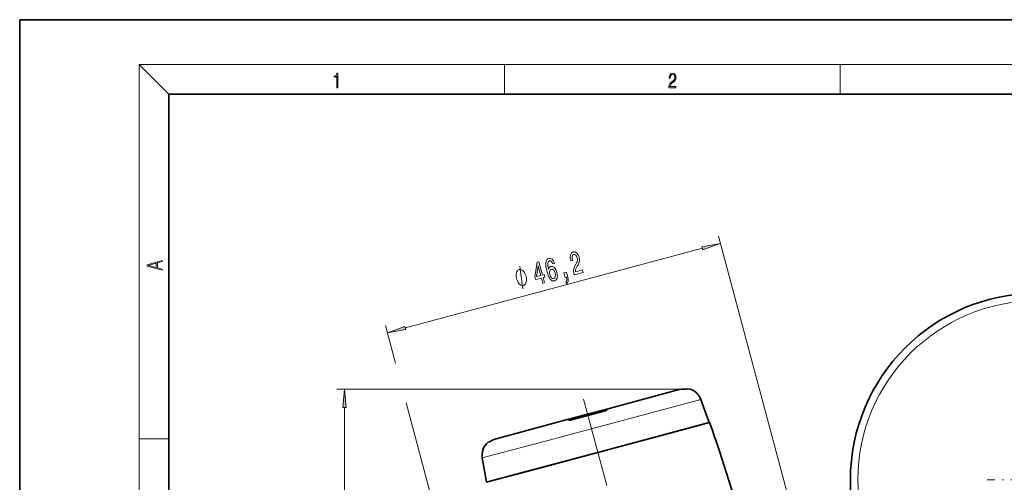
# Model space of a CAD drawing. Extents: x 0 to 210, y 0 to 297.
# Drawn here: x 0 to 132, y 235 to 297 of the extents above; entities that cross this region are included whole.
import ezdxf

# ---------------------------------------------------------------- set-up
doc = ezdxf.new("R2010")
doc.units = 0
doc.linetypes.add('DASHDOT', pattern=[18.5, 12, -3, 0.5, -3])

msp = doc.modelspace()

# ---------------------------------------------------------------- linework, layer by layer
at = {"color": 7, "lineweight": 35}
for p, q in [((210, 297), (0, 297)), ((0, 297), (0, 0)), ((200, 287), (20, 287)), ((20, 287), (20, 10)), ((78.697525, 244.827637), (88.393631, 247.42569)), ((89.557274, 247.54718), (89.354401, 247.492828)), ((91.296074, 246.124298), (92.426216, 243.019257)), ((78.499542, 244.584274), (73.857452, 243.340424)), ((73.910614, 243.544983), (78.351234, 244.734833)), ((78.697525, 244.827637), (78.351234, 244.734833)), ((78.718872, 244.735184), (78.697525, 244.827637)), ((70.124474, 242.530487), (73.564316, 243.452179)), ((70.347931, 237.103394), (92.426216, 243.019257)), ((73.910614, 243.544983), (73.564316, 243.452179)), ((73.592056, 243.36145), (73.564316, 243.452179)), ((92.474518, 243.032196), (84.68055, 240.943817)), ((63.868214, 240.854126), (70.124474, 242.530487)), ((84.68055, 240.943817), (62.530815, 235.008804)), ((63.002598, 240.431885), (62.799725, 240.377533)), ((62.005322, 238.275864), (62.579109, 235.021744)), ((62.579109, 235.021744), (70.347931, 237.103394))]:
    msp.add_line(p, q, dxfattribs=at)
at = {"color": 7, "lineweight": 13}
for p, q in [((20, 287), (16, 291)), ((16, 291), (204, 291)), ((16, 291), (16, 6)), ((65, 287), (65, 291)), ((110, 291), (110, 287)), ((107.450714, 216.50441), (93.659637, 267.973419)), ((51.698307, 255.694626), (91.512833, 266.362915)), ((50.386623, 250.967392), (49.033863, 256.015961)), ((88.987267, 247.503876), (42.535637, 247.503876)), ((62.82494, 204.546967), (51.807835, 245.663361)), ((69.629333, 240.31871), (91.296074, 246.124298)), ((43.535637, 175.465073), (43.535637, 245.013382)), ((78.392792, 244.555664), (78.351234, 244.734833)), ((73.910614, 243.544983), (73.964203, 243.369034)), ((16, 240.833328), (20, 240.833328)), ((62.005322, 238.275864), (69.629333, 240.31871))]:
    msp.add_line(p, q, dxfattribs=at)
at = {"color": 7, "linetype": 'DASHDOT', "lineweight": 13}
msp.add_line((75.592529, 246.149216), (101.003983, 151.312378), dxfattribs=at)
at = {"color": 7, "linetype": 'DASHDOT', "lineweight": 13, "ltscale": 0.332574}
msp.add_line((143.010742, 235.333664), (129.707794, 235.333664), dxfattribs=at)
at = {"color": 7, "lineweight": 13}
for points in [[(42.503281, 287.874939), (42.640968, 287.874939), (42.640968, 289.819305), (42.51997, 289.819305), (42.488674, 289.644073), (42.41983, 289.524445), (42.305088, 289.454926), (42.150707, 289.435425), (42.142361, 289.435425), (42.142361, 289.315826), (42.163223, 289.315826), (42.367672, 289.340851), (42.503281, 289.424316)], [(87.019279, 287.874939), (87.960175, 287.874939), (87.960175, 288.030701), (87.154884, 288.030701), (87.179924, 288.167023), (87.242508, 288.292175), (87.336388, 288.406219), (87.467819, 288.520294), (87.684792, 288.684387), (87.851685, 288.856873), (87.939308, 289.040436), (87.968513, 289.257416), (87.937225, 289.488281), (87.847511, 289.666321), (87.707741, 289.777588), (87.526237, 289.819305), (87.328041, 289.774811), (87.182007, 289.649628), (87.088127, 289.449341), (87.052658, 289.17395), (87.190353, 289.17395), (87.211212, 289.382599), (87.275887, 289.532806), (87.380196, 289.621796), (87.522064, 289.655182), (87.649323, 289.62738), (87.747375, 289.5495), (87.807877, 289.421539), (87.830826, 289.251862), (87.807877, 289.087738), (87.741119, 288.948639), (87.588821, 288.798431), (87.37603, 288.628754), (87.217476, 288.475769), (87.104813, 288.314453), (87.038055, 288.136414), (87.017197, 287.93335)], [(91.569221, 266.152435), (93.918457, 267.007477), (91.456436, 266.573364)], [(74.335541, 262.795532), (75.530563, 263.115753), (75.434341, 263.474854), (74.489853, 263.221771), (74.489876, 263.432098), (74.53643, 263.61911), (74.735085, 263.990082), (74.849327, 264.154968), (74.966568, 264.378815), (75.028374, 264.619141), (75.030014, 264.883606), (74.980103, 265.170074), (74.843529, 265.509399), (74.651939, 265.753448), (74.424576, 265.880493), (74.174797, 265.880676), (73.953308, 265.745239), (73.823013, 265.5), (73.789169, 265.155273), (73.859848, 264.731171), (73.875511, 264.672729), (74.103493, 264.733826), (74.094543, 264.767212), (74.041016, 265.05719), (74.052711, 265.284088), (74.124634, 265.446564), (74.255135, 265.530762), (74.411629, 265.527924), (74.547325, 265.452423), (74.661102, 265.30835), (74.740982, 265.110474), (74.77491, 264.913696), (74.770943, 264.738098), (74.728813, 264.574677), (74.652145, 264.419861), (74.540138, 264.246643), (74.363983, 263.921997), (74.264961, 263.600098), (74.251755, 263.238525), (74.332184, 262.808075)], [(19.092789, 263.42276), (19.092789, 263.566711), (18.480827, 263.737793), (18.480827, 264.413727), (19.092789, 264.582703), (19.092789, 264.726654), (17.092789, 264.157104), (17.092789, 263.99231)], [(18.316711, 263.783691), (17.287504, 264.073669), (18.316711, 264.365753)], [(70.125412, 261.667419), (70.350891, 261.727844), (70.158447, 262.446045), (70.406471, 262.512482), (70.316971, 262.846527), (70.068947, 262.78006), (69.591217, 264.562988), (69.363235, 264.501892), (69.070404, 262.548309), (69.168861, 262.180878), (69.932976, 262.38562)], [(69.289803, 262.571289), (69.495514, 264.018219), (69.843468, 262.719666)], [(71.674721, 264.351532), (71.536499, 264.677002), (71.359131, 264.89798), (71.146255, 265.010986), (70.911255, 265.006226), (70.771271, 264.937378), (70.664757, 264.823792), (70.5867, 264.664154), (70.540733, 264.454926), (70.527107, 264.205139), (70.546951, 263.910614), (70.600266, 263.57135), (70.689819, 263.197052), (70.888779, 262.614868), (71.12677, 262.217682), (71.394051, 262.011841), (71.688118, 261.996643), (71.910995, 262.136932), (72.0438, 262.382874), (72.081261, 262.72406), (72.018684, 263.12796), (71.869804, 263.513245), (71.67289, 263.78717), (71.44355, 263.93158), (71.205185, 263.939301), (70.989555, 263.792023), (70.875458, 263.506348), (70.789963, 263.975739), (70.781746, 264.327087), (70.851921, 264.556213), (71.004379, 264.668671), (71.138596, 264.668823), (71.257294, 264.606659), (71.359085, 264.477295), (71.444229, 264.289764)], [(67.879372, 262.61853), (67.853493, 262.715118), (67.772751, 262.900513), (67.704948, 263.037659), (67.650093, 263.126495), (67.553314, 263.255859), (67.427559, 263.377441), (67.314743, 263.450745), (67.243843, 263.483521), (67.143967, 263.508514), (67.015121, 263.525757), (66.957161, 263.510223), (66.899208, 263.49469), (66.796234, 263.415344), (66.722244, 263.34375), (66.677231, 263.279907), (66.61618, 263.160034), (66.568069, 262.991852), (66.548935, 262.831421), (66.545837, 262.727081), (66.555687, 262.574402), (66.578476, 262.373474), (66.604355, 262.276886), (66.630234, 262.180298), (66.710976, 261.994873), (66.778778, 261.857727), (66.833633, 261.768921), (66.930412, 261.639557), (67.056168, 261.517944), (67.168983, 261.444641), (67.239883, 261.411896), (67.33976, 261.386902), (67.468613, 261.369659), (67.526566, 261.385193), (67.584518, 261.400696), (67.687492, 261.480072), (67.761482, 261.551636), (67.806496, 261.615479), (67.867554, 261.735352), (67.915657, 261.903564), (67.934792, 262.063965), (67.937889, 262.168335), (67.92804, 262.320984), (67.905258, 262.521912)], [(71.776787, 263.058685), (71.819717, 262.788239), (71.803268, 262.569031), (71.726334, 262.405212), (71.597229, 262.325867), (71.438232, 262.328003), (71.29081, 262.427246), (71.164452, 262.608185), (71.071419, 262.865204), (71.0271, 263.130798), (71.04467, 263.345825), (71.126343, 263.501984), (71.269363, 263.589539), (71.416962, 263.579834), (71.557129, 263.48761), (71.679863, 263.310181)], [(73.120895, 262.470093), (73.28875, 262.515045), (73.310005, 262.43573), (73.351181, 262.231934), (73.349136, 262.079224), (73.303604, 261.968567), (73.210693, 261.89444), (73.286766, 261.610535), (73.441734, 261.723633), (73.528107, 261.912384), (73.539757, 262.179535), (73.478928, 262.516785), (73.298798, 263.189026), (72.953072, 263.096405)], [(51.641914, 255.90509), (49.292683, 255.050049), (51.7547, 255.484161)], [(43.753525, 245.013382), (43.535637, 247.503876), (43.317749, 245.013382)]]:
    msp.add_lwpolyline(points, close=True, dxfattribs=at)
msp.add_lwpolyline([(67.456223, 260.952209), (67.027504, 263.943176)], dxfattribs=at)
at = {"color": 7, "lineweight": 35}
for points in [[(89.354401, 247.492828), (89.337639, 247.491058), (89.048668, 247.503052)], [(78.499542, 244.584274), (78.645332, 244.644821), (78.700241, 244.689209), (78.71489, 244.710632), (78.719528, 244.72757), (78.718872, 244.735184)], [(73.857452, 243.340424), (73.700928, 243.319977), (73.631172, 243.330963), (73.60778, 243.342178), (73.595291, 243.354538), (73.592056, 243.36145)], [(63.002598, 240.431885), (63.017994, 240.438721), (63.262253, 240.593597)], [(63.002598, 240.431885), (63.017994, 240.438721), (63.262253, 240.593597)]]:
    msp.add_lwpolyline(points, dxfattribs=at)
msp.add_circle((136.359253, 235.333664), 25, dxfattribs=at)
msp.add_circle((136.359253, 235.333664), 25, dxfattribs=at)
at = {"color": 7, "lineweight": 13}
msp.add_circle((136.359253, 235.333664), 24, dxfattribs=at)
at = {"color": 7, "lineweight": 35}
for centre, radius, start, end in [((88.987267, 245.211212), 2.292673, 88.465279, 105.006413), ((88.987267, 245.211212), 2.292673, 88.465279, 105.006413), ((89.228752, 245.371857), 2.2, 20.000001, 81.412078), ((-143.274185, 159.830536), 249.999935, 15.685429, 19.439222), ((64.171898, 238.657898), 2.2, 128.587928, 190.000007), ((64.461357, 238.639496), 2.292673, 104.993586, 121.53472), ((64.461357, 238.639496), 2.292673, 104.993586, 121.53472)]:
    msp.add_arc(centre, radius, start, end, dxfattribs=at)
at = {"color": 7, "lineweight": 13}
for points in [[(91.569221, 266.152435), (93.918457, 267.007477), (91.569221, 266.152435), (91.456436, 266.573364)], [(51.641914, 255.90509), (49.292683, 255.050049), (51.641914, 255.90509), (51.7547, 255.484161)], [(43.753525, 245.013382), (43.535637, 247.503876), (43.753525, 245.013382), (43.317749, 245.013382)]]:
    msp.add_solid(points, dxfattribs=at)

doc.saveas('drawing.dxf')
